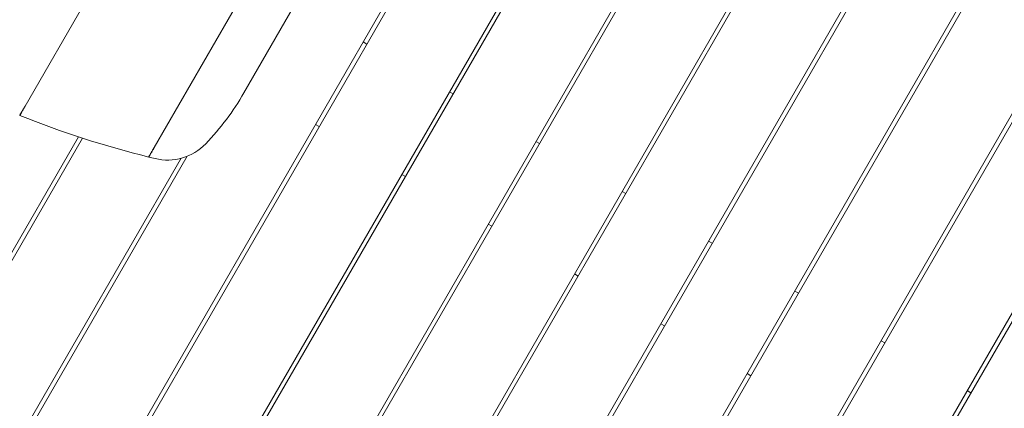
# Model space of a CAD drawing. Units: millimetres. Extents: x -12885 to 14564, y -11455 to 6363.
# Drawn here: x 5759 to 6688, y -5577 to -5210 of the extents above; entities that cross this region are included whole.
import ezdxf

# ---------------------------------------------------------------- set-up
doc = ezdxf.new("R2010")
doc.units = ezdxf.units.MM
doc.header["$LTSCALE"] = 20
doc.layers.add('2d', color=230, linetype='Continuous')
doc.layers.add('EN-Free_Space_Hatch', color=10, linetype='Continuous')

msp = doc.modelspace()

# ---------------------------------------------------------------- hatches: boundary and pattern name
at = {"layer": 'EN-Free_Space_Hatch'}
h = msp.add_hatch(dxfattribs=at)
h.set_pattern_fill('ANSI31', color=1, scale=100)
edge = h.paths.add_edge_path()
edge.add_line((-7310.99, -8243.4), (-6093.47, -6656.7))
edge.add_line((-6093.47, -6656.7), (-8480.96, -4824.71))
edge.add_line((-8480.96, -4824.71), (-8480.96, -4824.71))
edge.add_arc((-9089.72, -5618.07), 1000, 52.49998, 232.52578)
edge.add_line((-9698.12, -6411.69), (-7310.99, -8243.4))
edge = h.paths.add_edge_path()
edge.add_line((-11389.23, 1297.07), (-8042.26, -614.55))
edge.add_line((-8042.26, -614.55), (-7050.35, 1122.14))
edge.add_line((-7050.35, 1122.14), (-10397.32, 3033.77))
edge.add_arc((-10893.28, 2165.42), 1000, 60.2672, 240.2672)
edge = h.paths.add_edge_path()
edge.add_line((6553.4, -6708.88), (8648.92, -7918.73))
edge.add_arc((9148.92, -7052.71), 1000, 240, 420)
edge.add_line((9648.92, -6186.68), (7553.4, -4976.83))
edge.add_line((7553.4, -4976.83), (6553.4, -6708.88))
edge = h.paths.add_edge_path()
edge.add_line((9990.7, -2844.1), (11990.36, -3998.61))
edge.add_arc((12488.59, -3131.56), 1000, 240.11685, 420.00005)
edge.add_line((12988.59, -2265.54), (10990.7, -1112.05))
edge.add_line((10990.7, -1112.05), (9990.7, -2844.1))
edge = h.paths.add_edge_path()
edge.add_arc((-3410.48, -2051), 500, 0, 360, ccw=False)
edge = h.paths.add_edge_path()
edge.add_arc((2788.5, -1270), 500, 0, 360, ccw=False)

# ---------------------------------------------------------------- linework, layer by layer
at = {"layer": '2d', "lineweight": 0}
for p, q in [((5779.38, -5756.61), (6341.38, -4783.2)), ((6344.84, -4785.2), (5782.84, -5758.61)), ((5860.79, -5803.61), (6422.79, -4830.2)), ((6426.25, -4832.2), (5864.25, -5805.61)), ((5942.19, -5850.61), (6504.19, -4877.2)), ((6507.66, -4879.2), (5945.66, -5852.61)), ((6023.6, -5897.61), (6585.6, -4924.2)), ((6589.06, -4926.2), (6027.06, -5899.61)), ((6105.01, -5944.61), (6667.01, -4971.2)), ((6670.47, -4973.2), (6108.47, -5946.61)), ((5763.77, -5291.55), (5930.82, -5002.22)), ((5930.9, -5002.28), (5763.87, -5291.58)), ((6186.41, -5991.61), (6748.41, -5018.2)), ((6751.88, -5020.2), (6189.88, -5993.61)), ((6267.82, -6038.61), (6829.82, -5065.2)), ((6833.28, -5067.2), (6271.28, -6040.61)), ((5885.61, -5330.52), (6025.48, -5088.25)), ((6025.56, -5088.33), (5885.71, -5330.54)), ((6349.23, -6085.61), (6911.23, -5112.2)), ((6914.69, -5114.2), (6352.69, -6087.61)), ((5970.23, -5279.06), (6023.23, -5187.26)), ((6086.34, -5232.94), (6082.88, -5230.94)), ((6167.75, -5279.94), (6164.29, -5277.94)), ((6037.88, -5308.88), (6041.34, -5310.88)), ((5616.57, -5662.61), (5814.11, -5320.45)), ((5818, -5321.72), (5620.03, -5664.61)), ((6249.16, -5326.94), (6245.69, -5324.94)), ((5697.97, -5709.61), (5910.95, -5340.74)), ((5916.65, -5338.85), (5701.44, -5711.61)), ((6119.29, -5355.88), (6122.75, -5357.88)), ((6330.56, -5373.94), (6327.1, -5371.94)), ((6200.69, -5402.88), (6204.16, -5404.88)), ((6411.97, -5420.94), (6408.51, -5418.94)), ((6282.1, -5449.88), (6285.56, -5451.88)), ((6493.38, -5467.94), (6489.91, -5465.94)), ((6363.51, -5496.88), (6366.97, -5498.88)), ((6574.78, -5514.94), (6571.32, -5512.94)), ((6444.91, -5543.88), (6448.38, -5545.88)), ((6656.19, -5561.94), (6652.73, -5559.94))]:
    msp.add_line(p, q, dxfattribs=at)
for centre, radius, start, end in [((5753.72, -5154.06), 250, 316.23452, 330), ((6104.28, -4436.88), 930, 248.19409, 256.07098), ((5898.16, -5292.4), 50, 256.45397, 316.23452), ((6104.28, -4436.88), 930, 256.07739, 256.45397)]:
    msp.add_arc(centre, radius, start, end, dxfattribs=at)
for points, knots in [([(5246.14, -5531.41), (5247.78, -5528.51), (5249.41, -5525.61), (5255.94, -5514), (5260.81, -5505.27), (5277.02, -5476.1), (5288.28, -5455.61), (5311.38, -5413.61), (5323.23, -5392.11), (5350.07, -5343.91), (5365.14, -5317.25), (5392.52, -5269.6), (5404.74, -5248.56), (5432.13, -5201.53), (5447.31, -5175.55), (5480.44, -5118.43), (5498.36, -5087.28), (5533.63, -5025.69), (5551, -4995.27), (5586.34, -4933.96), (5604.31, -4903.06), (5642.14, -4838.18), (5661.99, -4804.19), (5709.53, -4722.39), (5737.14, -4674.53), (5785.04, -4592.03), (5805.27, -4557.36), (5842.88, -4492.96), (5860.25, -4463.23), (5877.54, -4433.45)], [0, 0, 0, 0, 10.000006, 10.000006, 40.000106, 40.000106, 110.207004, 110.207004, 183.933832, 183.933832, 275.917756, 275.917756, 349.025406, 349.025406, 439.448536, 439.448536, 547.501091, 547.501091, 652.845883, 652.845883, 760.362773, 760.362773, 878.811927, 878.811927, 1045.022161, 1045.022161, 1165.699347, 1165.699347, 1269.182031, 1269.182031, 1269.182031, 1269.182031]), ([(5758.72, -5300.3), (5758.72, -5300.3), (5758.75, -5300.24), (5758.88, -5300.02), (5758.98, -5299.84), (5759.22, -5299.43), (5759.38, -5299.16), (5759.76, -5298.5), (5759.97, -5298.13), (5760.41, -5297.36), (5760.68, -5296.91), (5761.24, -5295.93), (5761.54, -5295.41), (5762.12, -5294.41), (5762.45, -5293.84), (5763.12, -5292.68), (5763.46, -5292.09), (5763.77, -5291.55)], [0, 0, 0, 0, 0.184511, 0.184511, 0.369021, 0.369021, 0.554502, 0.554502, 0.739982, 0.739982, 0.926654, 0.926654, 1.113326, 1.113326, 1.30101, 1.30101, 1.488695, 1.488695, 1.488695, 1.488695]), ([(5763.87, -5291.58), (5763.55, -5292.13), (5763.21, -5292.72), (5762.54, -5293.88), (5762.22, -5294.44), (5761.64, -5295.44), (5761.34, -5295.97), (5760.77, -5296.95), (5760.51, -5297.4), (5760.07, -5298.16), (5759.85, -5298.54), (5759.47, -5299.19), (5759.32, -5299.47), (5759.08, -5299.88), (5758.98, -5300.05), (5758.85, -5300.28), (5758.81, -5300.33), (5758.81, -5300.33)], [4.466415, 4.466415, 4.466415, 4.466415, 4.654104, 4.654104, 4.841793, 4.841793, 5.028467, 5.028467, 5.215141, 5.215141, 5.400622, 5.400622, 5.586103, 5.586103, 5.770613, 5.770613, 5.955122, 5.955122, 5.955122, 5.955122]), ([(5880.41, -5339.53), (5880.41, -5339.53), (5880.44, -5339.48), (5880.57, -5339.25), (5880.67, -5339.07), (5880.91, -5338.66), (5881.07, -5338.38), (5881.46, -5337.71), (5881.68, -5337.33), (5882.13, -5336.55), (5882.4, -5336.08), (5882.98, -5335.07), (5883.3, -5334.53), (5883.89, -5333.49), (5884.23, -5332.9), (5884.93, -5331.69), (5885.29, -5331.08), (5885.61, -5330.52)], [-6.04774, -6.04774, -6.04774, -6.04774, -5.86499, -5.86499, -5.682239, -5.682239, -5.495708, -5.495708, -5.309177, -5.309177, -5.11794, -5.11794, -4.926703, -4.926703, -4.731408, -4.731408, -4.536113, -4.536113, -4.536113, -4.536113]), ([(5885.71, -5330.54), (5885.39, -5331.1), (5885.03, -5331.72), (5884.34, -5332.93), (5883.99, -5333.52), (5883.4, -5334.55), (5883.08, -5335.09), (5882.5, -5336.1), (5882.23, -5336.57), (5881.78, -5337.35), (5881.56, -5337.74), (5881.17, -5338.4), (5881.01, -5338.68), (5880.77, -5339.1), (5880.67, -5339.27), (5880.54, -5339.5), (5880.51, -5339.56), (5880.51, -5339.56)], [4.53619, 4.53619, 4.53619, 4.53619, 4.731494, 4.731494, 4.926797, 4.926797, 5.11804, 5.11804, 5.309282, 5.309282, 5.495814, 5.495814, 5.682346, 5.682346, 5.865094, 5.865094, 6.047843, 6.047843, 6.047843, 6.047843])]:
    msp.add_open_spline(points, degree=3, knots=knots, dxfattribs=at)

doc.saveas('drawing.dxf')
